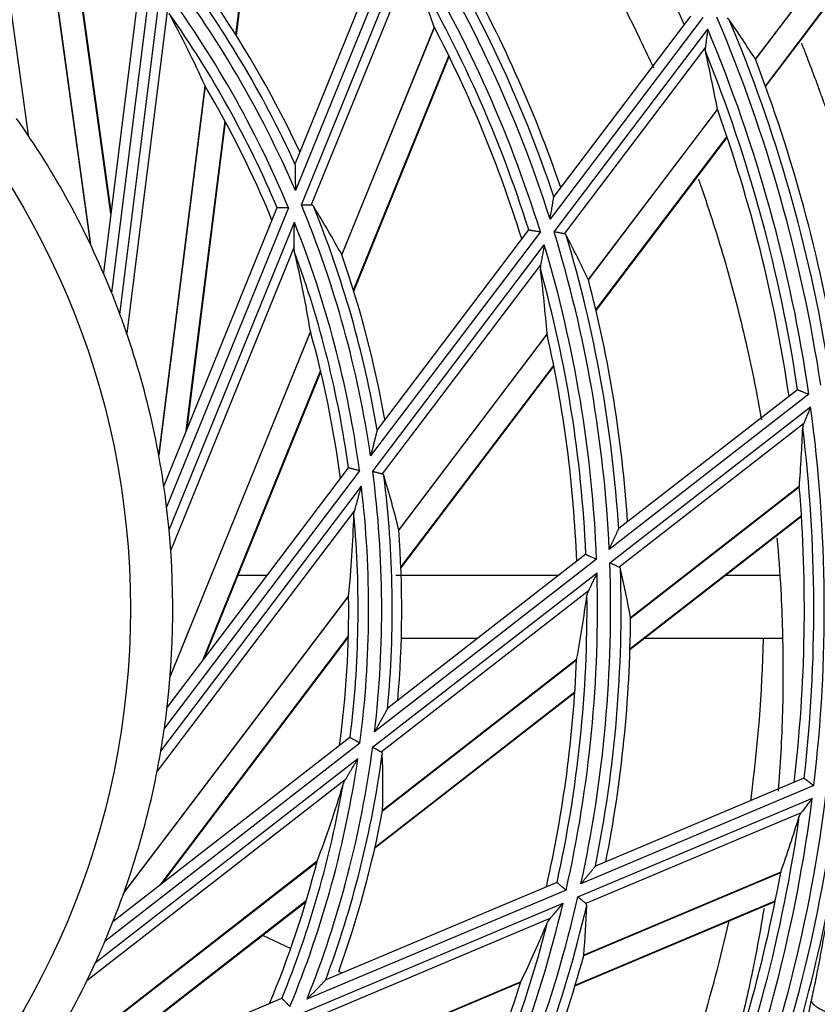
# Model space of a CAD drawing. Units: millimetres. Extents: x 0 to 7518, y 0 to 5362.
# Drawn here: x 1841 to 1878, y 2981 to 3027 of the extents above; entities that cross this region are included whole.
import ezdxf

# ---------------------------------------------------------------- set-up
doc = ezdxf.new("R2010")
doc.units = ezdxf.units.MM
doc.layers.add('LG-Product', color=3, linetype='Continuous')

msp = doc.modelspace()

# ---------------------------------------------------------------- linework, layer by layer
at = {"layer": 'LG-Product', "linetype": 'Continuous'}
for p, q in [((1850.725, 3026.56), (1852.21, 3038.409)), ((1850.748, 3026.525), (1852.234, 3038.382)), ((1838.808, 3037.128), (1840.919, 3021.828)), ((1841.467, 3034.059), (1843.867, 3016.663)), ((1843.884, 3016.628), (1841.481, 3034.043)), ((1880.952, 3032.967), (1875.233, 3025.416)), ((1875.239, 3025.405), (1880.957, 3032.953)), ((1844.823, 3018.116), (1842.812, 3032.692)), ((1844.836, 3018.219), (1842.843, 3032.659)), ((1857.973, 3031.446), (1853.515, 3020.491)), ((1858.535, 3031.501), (1853.534, 3019.212)), ((1875.709, 3024.147), (1881.485, 3031.773)), ((1875.72, 3024.117), (1881.497, 3031.745)), ((1853.818, 3018.54), (1858.872, 3030.96)), ((1858.948, 3030.005), (1854.283, 3018.541)), ((1846.234, 3029.373), (1844.474, 3015.326)), ((1846.757, 3029.525), (1844.861, 3014.397)), ((1845.254, 3013.38), (1847.203, 3028.937)), ((1847.495, 3027.806), (1845.575, 3012.482)), ((1872.754, 3027.378), (1865.551, 3017.869)), ((1872.177, 3027.444), (1865.73, 3018.934)), ((1860.087, 3026.928), (1855.718, 3016.192)), ((1855.724, 3016.178), (1860.093, 3026.913)), ((1865.74, 3017.264), (1872.987, 3026.83)), ((1872.876, 3025.972), (1866.216, 3017.179)), ((1856.271, 3014.514), (1860.773, 3025.575)), ((1856.284, 3014.474), (1860.788, 3025.543)), ((1849.269, 3024.154), (1847.086, 3006.729)), ((1847.092, 3006.691), (1849.278, 3024.135)), ((1873.446, 3023.057), (1867.355, 3015.015)), ((1867.359, 3015.003), (1873.449, 3023.043)), ((1848.385, 3007.885), (1850.215, 3022.486)), ((1848.424, 3007.981), (1850.237, 3022.445)), ((1867.71, 3013.588), (1873.897, 3021.755)), ((1867.718, 3013.554), (1873.907, 3021.725)), ((1853.515, 3020.493), (1853.514, 3020.478)), ((1865.728, 3018.924), (1865.732, 3018.936)), ((1852.661, 3018.393), (1847.325, 3005.281)), ((1853.206, 3018.405), (1847.459, 3004.283)), ((1852.669, 3018.402), (1852.663, 3018.397)), ((1847.575, 3003.199), (1853.485, 3017.721)), ((1865.094, 3017.265), (1857.083, 3006.69)), ((1864.536, 3017.357), (1857.395, 3007.93)), ((1864.537, 3017.358), (1864.544, 3017.361)), ((1853.474, 3016.554), (1847.653, 3002.248)), ((1857.183, 3005.967), (1865.279, 3016.656)), ((1865.105, 3015.713), (1857.632, 3005.848)), ((1847.62, 2996.263), (1854.246, 3012.546)), ((1854.242, 3012.566), (1847.623, 2996.3)), ((1865.409, 3012.447), (1858.41, 3003.207)), ((1858.413, 3003.192), (1865.411, 3012.431)), ((1858.511, 3001.443), (1865.721, 3010.962)), ((1849.177, 2997.081), (1854.724, 3010.71)), ((1849.24, 2997.164), (1854.734, 3010.666)), ((1858.513, 3001.401), (1865.728, 3010.927)), ((1877.761, 3009.603), (1868.343, 3002.282)), ((1877.22, 3009.816), (1868.791, 3003.264)), ((1877.221, 3009.816), (1877.229, 3009.817)), ((1868.369, 3001.649), (1877.844, 3009.014)), ((1877.515, 3008.213), (1868.806, 3001.444)), ((1857.396, 3007.931), (1857.391, 3007.918)), ((1856.557, 3005.995), (1847.35, 2993.841)), ((1856.027, 3006.125), (1847.48, 2994.84)), ((1856.037, 3006.131), (1856.03, 3006.128)), ((1847.182, 2992.765), (1856.649, 3005.262)), ((1877.311, 3005.25), (1869.346, 2999.059)), ((1869.348, 2999.045), (1877.311, 3005.235)), ((1856.337, 3004.137), (1847.011, 2991.826)), ((1869.319, 2997.553), (1877.412, 3003.843)), ((1869.32, 2997.588), (1877.41, 3003.876)), ((1868.787, 3003.256), (1868.794, 3003.266)), ((1867.745, 3001.817), (1857.269, 2993.675)), ((1867.23, 3002.05), (1857.892, 2994.792)), ((1867.231, 3002.051), (1867.238, 3002.052)), ((1850.831, 3001.074), (1852.202, 3001.074)), ((1857.179, 2992.951), (1867.766, 3001.18)), ((1858.265, 3001.074), (1865.973, 3001.074)), ((1873.848, 3001.074), (1876.392, 3001.074)), ((1867.354, 3000.315), (1857.582, 2992.72)), ((1845.43, 2986.053), (1856.045, 3000.066)), ((1856.047, 3000.087), (1845.443, 2986.088)), ((1847.147, 2986.44), (1856.031, 2998.17)), ((1847.228, 2986.504), (1856.03, 2998.124)), ((1862.113, 2998.074), (1858.53, 2998.074)), ((1876.522, 2998.074), (1869.989, 2998.074)), ((1857.649, 2989.952), (1866.8, 2997.065)), ((1866.802, 2997.081), (1857.65, 2989.968)), ((1857.282, 2988.197), (1866.717, 2995.531)), ((1857.291, 2988.238), (1866.72, 2995.566)), ((1857.894, 2994.794), (1857.885, 2994.782)), ((1856.104, 2993.403), (1844.927, 2984.715)), ((1856.115, 2993.406), (1856.107, 2993.405)), ((1856.581, 2993.14), (1844.543, 2983.784)), ((1844.102, 2982.787), (1856.481, 2992.409)), ((1877.53, 2991.483), (1867.692, 2987.336)), ((1877.53, 2991.483), (1877.538, 2991.482)), ((1855.888, 2991.403), (1843.694, 2981.925)), ((1877.997, 2991.137), (1867.005, 2986.504)), ((1866.866, 2985.885), (1877.925, 2990.547)), ((1877.399, 2989.858), (1867.236, 2985.574)), ((1840.673, 2976.757), (1854.553, 2987.546)), ((1854.56, 2987.566), (1840.694, 2976.789)), ((1867.686, 2987.329), (1867.695, 2987.337)), ((1867.138, 2983.117), (1876.432, 2987.035)), ((1876.436, 2987.049), (1867.14, 2983.13)), ((1865.87, 2986.568), (1854.972, 2981.974)), ((1865.871, 2986.568), (1865.879, 2986.567)), ((1866.307, 2986.209), (1854.081, 2981.056)), ((1842.431, 2976.688), (1854.049, 2985.718)), ((1842.526, 2976.728), (1854.035, 2985.674)), ((1853.807, 2980.38), (1866.163, 2985.589)), ((1866.724, 2981.683), (1876.169, 2985.664)), ((1866.734, 2981.716), (1876.176, 2985.696)), ((1865.541, 2984.859), (1854.136, 2980.052)), ((1851.984, 2984.079), (1853.312, 2983.448)), ((1855.582, 2982.369), (1855.735, 2982.296)), ((1853.484, 2977.362), (1864.164, 2981.864)), ((1864.171, 2981.879), (1853.49, 2977.376)), ((1854.974, 2981.975), (1854.962, 2981.966)), ((1852.885, 2981.094), (1839.84, 2975.596)), ((1852.897, 2981.095), (1852.889, 2981.096))]:
    msp.add_line(p, q, dxfattribs=at)
msp.add_circle((1807.749, 2999.474), 38, dxfattribs=at)
for centre, radius, start, end in [((1807.749, 2999.474), 69.8, 23.26526, 34.74022), ((1807.749, 2999.474), 60.659, 17.65364, 32.05476), ((1807.749, 2999.474), 61.155, 18.54559, 31.76076), ((1807.749, 2999.474), 60.041, 17.23703, 31.62879), ((1807.749, 2999.474), 49.859, 23.3214, 37.4833), ((1807.749, 2999.474), 50.355, 24.6537, 37.1728), ((1807.749, 2999.474), 59.545, 17.4819, 30.62329), ((1807.749, 2999.474), 61.6, 18.83216, 29.60842), ((1807.749, 2999.474), 49.241, 22.6105, 36.7509), ((1807.749, 2999.474), 50.8, 25.1295, 34.207), ((1807.749, 2999.474), 48.745, 22.8501, 35.2001), ((1807.749, 2999.474), 71.359, 8.51382, 23.03726), ((1807.749, 2999.474), 71.855, 9.18784, 22.76341), ((1807.749, 2999.474), 59.1, 17.17952, 27.67169), ((1807.749, 2999.474), 70.741, 8.2324, 22.75033), ((1807.749, 2999.474), 70.245, 8.46754, 21.99964), ((1807.749, 2999.474), 72.3, 9.38425, 21.02329), ((1807.749, 2999.474), 48.3, 22.3259, 30.7142), ((1807.749, 2999.474), 69.8, 8.26526, 19.74022), ((1807.749, 2999.474), 40, 21.9055, 35.3444), ((1807.749, 2999.474), 49.859, 8.3214, 22.4833), ((1807.749, 2999.474), 50.355, 9.6537, 22.1728), ((1807.749, 2999.474), 49.241, 7.6105, 21.7509), ((1807.749, 2999.474), 60.659, 2.65364, 17.05476), ((1807.749, 2999.474), 61.155, 3.54559, 16.76076), ((1807.749, 2999.474), 60.041, 2.23703, 16.62879), ((1807.749, 2999.474), 48.745, 7.8501, 20.2001), ((1807.749, 2999.474), 50.8, 10.1295, 19.207), ((1807.749, 2999.474), 59.545, 2.4819, 15.62329), ((1807.749, 2999.474), 61.6, 3.83216, 14.60842), ((1807.749, 2999.474), 40, 20.3444, 21.9055), ((1807.749, 2999.474), 40, 6.9055, 20.3444), ((1807.749, 2999.474), 48.3, 7.3259, 15.7142), ((1807.749, 2999.474), 59.1, 2.17952, 12.67169), ((1807.749, 2999.474), 70.741, 353.2324, 7.75033), ((1807.749, 2999.474), 70.245, 353.46754, 6.99964), ((1807.749, 2999.474), 49.859, 353.3214, 7.4833), ((1807.749, 2999.474), 50.355, 354.6537, 7.1728), ((1807.749, 2999.474), 49.241, 352.6105, 6.7509), ((1807.749, 2999.474), 69.8, 353.26526, 4.74022), ((1807.749, 2999.474), 40, 5.3444, 6.9055), ((1807.749, 2999.474), 48.745, 352.8501, 5.2001), ((1807.749, 2999.474), 40, 351.9055, 5.3444), ((1807.749, 2999.474), 50.8, 355.1295, 4.207), ((1807.749, 2999.474), 60.659, 347.65364, 2.05476), ((1807.749, 2999.474), 61.155, 348.54559, 1.76076), ((1807.749, 2999.474), 60.041, 347.23703, 1.62879), ((1807.749, 2999.474), 48.3, 352.3259, 0.7142), ((1807.749, 2999.474), 59.545, 347.4819, 0.62329), ((1807.749, 2999.474), 61.6, 348.83216, 359.60842), ((1807.749, 2999.574), 67.886, 352.25314, 358.7339), ((1807.749, 2999.474), 59.1, 347.17952, 357.67169), ((1807.749, 2999.474), 40, 350.3444, 351.9055), ((1807.749, 2999.474), 49.859, 338.3214, 352.4833), ((1807.749, 2999.474), 40, 336.9055, 350.3444), ((1807.749, 2999.474), 49.241, 337.6105, 351.7509), ((1807.749, 2999.474), 50.355, 339.6537, 352.1728), ((1807.749, 2999.474), 48.745, 337.8501, 350.2001), ((1807.749, 2999.474), 70.741, 338.2324, 352.75033), ((1807.749, 2999.474), 71.359, 338.51382, 353.03726), ((1807.749, 2999.474), 71.855, 339.18784, 352.76341), ((1807.749, 2999.474), 50.8, 340.3233, 349.207), ((1807.749, 2999.474), 70.245, 338.46754, 351.99964), ((1807.749, 2999.474), 72.3, 339.38425, 351.02329), ((1807.749, 2999.474), 48.3, 337.3259, 345.7142), ((1807.749, 2999.474), 69.8, 338.45852, 349.74022), ((1807.749, 2999.474), 60.659, 332.65364, 347.05476), ((1807.749, 2999.474), 60.041, 332.23703, 346.62879), ((1807.749, 2999.474), 61.155, 333.54559, 346.76076), ((1807.749, 2999.474), 59.545, 332.4819, 345.62329), ((1807.749, 2999.574), 67.886, 338.33509, 347.38643), ((1807.749, 2999.474), 40, 335.3444, 336.9055), ((1807.749, 2999.474), 61.6, 333.83216, 344.60842), ((1807.749, 2999.474), 40, 321.9055, 335.3444), ((1807.749, 2999.474), 59.1, 332.17952, 342.67169)]:
    msp.add_arc(centre, radius, start, end, dxfattribs=at)
for centre, major_axis, start_param, end_param in [((1793.994, 3005.071), (-65.109, 26.495), 3.858742, 3.903092), ((1795.384, 3001.023), (-58.531, 7.335), 3.681744, 3.747431), ((1819.073, 2990.896), (-53.602, 40.603), 4.348661, 4.381879), ((1794.025, 3009.869), (-64.961, 49.207), 3.965801, 4.000369), ((1816.504, 2995.911), (-41.44, 16.864), 4.016621, 4.07633), ((1817.187, 2992.325), (-44.675, 33.84), 4.224145, 4.266124), ((1796.206, 3004.171), (-54.639, 22.234), 3.681744, 3.747431), ((1795.911, 3008.44), (-56.033, 42.444), 3.858742, 3.903092), ((1797.184, 3013.067), (-50.012, 64.343), 3.965804, 4.000371), ((1815.283, 2993.767), (-35.664, 27.015), 4.016621, 4.076331), ((1797.815, 3006.998), (-47.022, 35.618), 3.681744, 3.747431), ((1815.015, 2990.125), (-34.394, 44.25), 4.224146, 4.266125), ((1798.636, 3011.199), (-43.139, 55.5), 3.858742, 3.903092), ((1813.549, 2992.011), (-27.457, 35.324), 4.01662, 4.07633), ((1800.101, 3009.313), (-36.201, 46.575), 3.681744, 3.747431), ((1801.062, 3015.338), (-31.654, 75.095), 3.965804, 4.000372), ((1812.348, 2988.563), (-21.769, 51.644), 4.224145, 4.266125), ((1801.981, 3013.158), (-27.304, 64.774), 3.858743, 3.903093)]:
    msp.add_ellipse(centre, major_axis=major_axis, ratio=0.97743, start_param=start_param, end_param=end_param, dxfattribs=at)
for points, knots in [([(1864.768, 3035.077), (1865.214, 3034.421), (1865.649, 3033.757), (1866.756, 3032.002), (1867.409, 3030.897), (1868.343, 3029.208), (1868.647, 3028.639), (1869.018, 3027.921), (1869.091, 3027.777), (1869.238, 3027.489), (1869.31, 3027.344), (1869.527, 3026.91), (1869.669, 3026.619), (1870.019, 3025.889), (1870.225, 3025.449), (1870.425, 3025.008)], [0, 0, 0, 0, 0.207173, 0.207173, 0.540784, 0.540784, 0.70759, 0.70759, 0.749291, 0.749291, 0.790993, 0.790993, 0.874395, 0.874395, 1, 1, 1, 1]), ([(1874.007, 3027.276), (1873.996, 3027.293), (1873.982, 3027.306), (1873.958, 3027.322), (1873.949, 3027.326), (1873.931, 3027.333), (1873.921, 3027.336), (1873.91, 3027.337)], [0, 0, 0, 0, 0.5, 0.5, 0.75, 0.75, 1, 1, 1, 1]), ([(1872.987, 3026.83), (1872.985, 3026.821), (1872.984, 3026.812), (1872.982, 3026.793), (1872.978, 3026.764), (1872.97, 3026.698), (1872.963, 3026.642), (1872.948, 3026.529), (1872.939, 3026.455), (1872.925, 3026.345), (1872.92, 3026.308), (1872.91, 3026.236), (1872.906, 3026.201), (1872.897, 3026.132), (1872.892, 3026.098), (1872.886, 3026.049), (1872.884, 3026.033), (1872.88, 3026.001), (1872.878, 3025.986), (1872.876, 3025.972)], [0, 0, 0, 0, 0.03125, 0.03125, 0.0625, 0.125, 0.25, 0.25, 0.5, 0.5, 0.625, 0.625, 0.75, 0.75, 0.875, 0.875, 0.9375, 0.9375, 1, 1, 1, 1]), ([(1872.876, 3025.972), (1872.871, 3025.937), (1872.869, 3025.905), (1872.87, 3025.843), (1872.873, 3025.814), (1872.879, 3025.788)], [0, 0, 0, 0, 0.5, 0.5, 1, 1, 1, 1]), ([(1877.406, 3026.175), (1877.482, 3025.984), (1877.558, 3025.793), (1877.744, 3025.315), (1877.908, 3024.884), (1878.096, 3024.379), (1878.188, 3024.127), (1878.234, 3024.001), (1878.257, 3023.938), (1878.268, 3023.906), (1878.274, 3023.89), (1878.276, 3023.882), (1878.278, 3023.878), (1878.279, 3023.876), (1878.279, 3023.875), (1878.279, 3023.875), (1878.279, 3023.875), (1878.279, 3023.875), (1878.284, 3023.861), (1878.301, 3023.814), (1878.361, 3023.649), (1878.404, 3023.533), (1878.512, 3023.23), (1878.579, 3023.044), (1878.733, 3022.602), (1878.822, 3022.346), (1879.018, 3021.766), (1879.126, 3021.441), (1879.358, 3020.721), (1879.483, 3020.326), (1879.745, 3019.466), (1879.882, 3019.001), (1880.095, 3018.252), (1880.167, 3017.994), (1880.276, 3017.593), (1880.331, 3017.389), (1880.395, 3017.146), (1880.427, 3017.023), (1880.444, 3016.961), (1880.452, 3016.93), (1880.456, 3016.915), (1880.458, 3016.907), (1880.459, 3016.903), (1880.459, 3016.901), (1880.459, 3016.9), (1880.46, 3016.9), (1880.46, 3016.899), (1880.46, 3016.899), (1880.46, 3016.899), (1880.778, 3015.675), (1881.055, 3014.478), (1881.326, 3013.165), (1881.355, 3013.021), (1881.383, 3012.878)], [0, 0, 0, 0, 0.012671, 0.012671, 0.031668, 0.041166, 0.045915, 0.04829, 0.049477, 0.050071, 0.050368, 0.050516, 0.05059, 0.050627, 0.050646, 0.050655, 0.050655, 0.050662, 0.050662, 0.126651, 0.126651, 0.202639, 0.202639, 0.278626, 0.278626, 0.354613, 0.354613, 0.4306, 0.4306, 0.506587, 0.506587, 0.582574, 0.582574, 0.620568, 0.620568, 0.639564, 0.649063, 0.653812, 0.656187, 0.657374, 0.657968, 0.658264, 0.658413, 0.658487, 0.658524, 0.658543, 0.658552, 0.658552, 0.658561, 0.658561, 0.96251, 0.96251, 1, 1, 1, 1]), ([(1853.514, 3020.478), (1853.514, 3020.474), (1853.514, 3020.468), (1853.514, 3020.454), (1853.514, 3020.446), (1853.515, 3020.433), (1853.515, 3020.429), (1853.515, 3020.419), (1853.515, 3020.404), (1853.516, 3020.389), (1853.516, 3020.367), (1853.516, 3020.355), (1853.517, 3020.332), (1853.517, 3020.32), (1853.518, 3020.283), (1853.518, 3020.257), (1853.519, 3020.206), (1853.52, 3020.179), (1853.521, 3020.125), (1853.521, 3020.098), (1853.522, 3020.043), (1853.523, 3020.015), (1853.524, 3019.959), (1853.524, 3019.931), (1853.526, 3019.846), (1853.527, 3019.789), (1853.528, 3019.675), (1853.529, 3019.618), (1853.531, 3019.503), (1853.531, 3019.445), (1853.532, 3019.358), (1853.533, 3019.329), (1853.533, 3019.271), (1853.534, 3019.241), (1853.534, 3019.212)], [0, 0, 0, 0, 0.03125, 0.03125, 0.0625, 0.0625, 0.078125, 0.078125, 0.09375, 0.125, 0.125, 0.15625, 0.15625, 0.1875, 0.1875, 0.25, 0.25, 0.3125, 0.3125, 0.375, 0.375, 0.4375, 0.4375, 0.5, 0.5, 0.625, 0.625, 0.75, 0.75, 0.875, 0.875, 0.9375, 0.9375, 1, 1, 1, 1]), ([(1872.546, 3019.759), (1872.611, 3019.576), (1872.675, 3019.393), (1872.948, 3018.606), (1873.148, 3017.999), (1873.532, 3016.781), (1873.715, 3016.169), (1874.24, 3014.326), (1874.556, 3013.087), (1875.095, 3010.698), (1875.323, 3009.549), (1875.523, 3008.392)], [0, 0, 0, 0, 0.0496, 0.0496, 0.212759, 0.212759, 0.375918, 0.375918, 0.702235, 0.702235, 1, 1, 1, 1]), ([(1865.551, 3017.869), (1865.552, 3017.875), (1865.553, 3017.882), (1865.555, 3017.894), (1865.559, 3017.913), (1865.566, 3017.957), (1865.572, 3017.994), (1865.585, 3018.069), (1865.594, 3018.118), (1865.61, 3018.216), (1865.618, 3018.265), (1865.635, 3018.362), (1865.643, 3018.41), (1865.655, 3018.482), (1865.659, 3018.506), (1865.667, 3018.553), (1865.671, 3018.577), (1865.682, 3018.646), (1865.69, 3018.691), (1865.7, 3018.755), (1865.704, 3018.775), (1865.71, 3018.814), (1865.713, 3018.833), (1865.717, 3018.858), (1865.718, 3018.866), (1865.721, 3018.881), (1865.722, 3018.888), (1865.725, 3018.908), (1865.727, 3018.918), (1865.728, 3018.924)], [0, 0, 0, 0, 0.015625, 0.015625, 0.03125, 0.0625, 0.125, 0.125, 0.25, 0.25, 0.375, 0.375, 0.5, 0.5, 0.5625, 0.5625, 0.625, 0.625, 0.75, 0.75, 0.8125, 0.8125, 0.875, 0.875, 0.90625, 0.90625, 0.9375, 0.9375, 1, 1, 1, 1]), ([(1853.206, 3018.405), (1853.198, 3018.405), (1853.19, 3018.405), (1853.174, 3018.405), (1853.15, 3018.405), (1853.127, 3018.405), (1853.081, 3018.405), (1853.05, 3018.405), (1853.005, 3018.404), (1852.99, 3018.404), (1852.961, 3018.404), (1852.947, 3018.404), (1852.906, 3018.404), (1852.88, 3018.404), (1852.842, 3018.403), (1852.83, 3018.403), (1852.807, 3018.403), (1852.796, 3018.403), (1852.765, 3018.403), (1852.747, 3018.403), (1852.727, 3018.403), (1852.723, 3018.403), (1852.715, 3018.403), (1852.705, 3018.403), (1852.696, 3018.403), (1852.681, 3018.403), (1852.673, 3018.402), (1852.669, 3018.402)], [0, 0, 0, 0, 0.03125, 0.03125, 0.0625, 0.125, 0.125, 0.25, 0.25, 0.3125, 0.3125, 0.375, 0.375, 0.5, 0.5, 0.5625, 0.5625, 0.625, 0.625, 0.75, 0.75, 0.78125, 0.78125, 0.8125, 0.875, 0.875, 1, 1, 1, 1]), ([(1853.818, 3018.54), (1853.824, 3018.54), (1853.829, 3018.54), (1853.841, 3018.54), (1853.858, 3018.54), (1853.875, 3018.54), (1853.909, 3018.541), (1853.931, 3018.541), (1853.965, 3018.541), (1853.976, 3018.541), (1853.997, 3018.541), (1854.008, 3018.541), (1854.041, 3018.541), (1854.082, 3018.541), (1854.121, 3018.541), (1854.15, 3018.541), (1854.159, 3018.541), (1854.177, 3018.541), (1854.186, 3018.541), (1854.228, 3018.541), (1854.258, 3018.541), (1854.283, 3018.541)], [0, 0, 0, 0, 0.03125, 0.03125, 0.0625, 0.125, 0.125, 0.25, 0.25, 0.3125, 0.3125, 0.375, 0.375, 0.5, 0.625, 0.625, 0.6875, 0.6875, 0.75, 0.75, 1, 1, 1, 1]), ([(1854.283, 3018.541), (1854.293, 3018.541), (1854.303, 3018.54), (1854.321, 3018.534), (1854.33, 3018.529), (1854.346, 3018.518), (1854.354, 3018.511), (1854.368, 3018.496), (1854.374, 3018.487), (1854.38, 3018.478)], [0, 0, 0, 0, 0.25, 0.25, 0.5, 0.5, 0.75, 0.75, 1, 1, 1, 1]), ([(1853.474, 3016.554), (1853.474, 3016.575), (1853.475, 3016.598), (1853.475, 3016.643), (1853.476, 3016.665), (1853.477, 3016.734), (1853.477, 3016.782), (1853.478, 3016.853), (1853.478, 3016.878), (1853.479, 3016.926), (1853.479, 3016.951), (1853.48, 3017.024), (1853.48, 3017.073), (1853.482, 3017.221), (1853.483, 3017.32), (1853.483, 3017.47), (1853.484, 3017.52), (1853.484, 3017.595), (1853.484, 3017.633), (1853.484, 3017.671), (1853.484, 3017.696), (1853.485, 3017.709), (1853.485, 3017.721)], [0, 0, 0, 0, 0.0625, 0.0625, 0.125, 0.125, 0.25, 0.25, 0.3125, 0.3125, 0.375, 0.375, 0.5, 0.5, 0.75, 0.75, 0.875, 0.875, 0.9375, 0.96875, 0.96875, 1, 1, 1, 1]), ([(1864.544, 3017.361), (1864.548, 3017.361), (1864.556, 3017.359), (1864.573, 3017.356), (1864.579, 3017.355), (1864.589, 3017.353), (1864.593, 3017.353), (1864.601, 3017.351), (1864.605, 3017.351), (1864.626, 3017.347), (1864.645, 3017.344), (1864.678, 3017.338), (1864.689, 3017.336), (1864.713, 3017.332), (1864.725, 3017.33), (1864.763, 3017.323), (1864.79, 3017.319), (1864.847, 3017.309), (1864.876, 3017.304), (1864.936, 3017.293), (1864.967, 3017.288), (1865.014, 3017.279), (1865.03, 3017.277), (1865.054, 3017.272), (1865.062, 3017.271), (1865.078, 3017.268), (1865.086, 3017.267), (1865.094, 3017.265)], [0, 0, 0, 0, 0.125, 0.125, 0.1875, 0.1875, 0.21875, 0.21875, 0.25, 0.25, 0.375, 0.375, 0.4375, 0.4375, 0.5, 0.5, 0.625, 0.625, 0.75, 0.75, 0.875, 0.875, 0.9375, 0.9375, 0.96875, 0.96875, 1, 1, 1, 1]), ([(1866.216, 3017.179), (1866.19, 3017.184), (1866.159, 3017.189), (1866.107, 3017.199), (1866.088, 3017.202), (1866.049, 3017.209), (1866.009, 3017.216), (1865.966, 3017.224), (1865.933, 3017.23), (1865.922, 3017.232), (1865.9, 3017.236), (1865.889, 3017.238), (1865.855, 3017.244), (1865.832, 3017.248), (1865.798, 3017.254), (1865.781, 3017.257), (1865.763, 3017.26), (1865.752, 3017.262), (1865.746, 3017.263), (1865.74, 3017.264)], [0, 0, 0, 0, 0.25, 0.25, 0.375, 0.375, 0.5, 0.625, 0.625, 0.6875, 0.6875, 0.75, 0.75, 0.875, 0.875, 0.9375, 0.96875, 0.96875, 1, 1, 1, 1]), ([(1866.306, 3017.109), (1866.296, 3017.128), (1866.284, 3017.143), (1866.265, 3017.158), (1866.262, 3017.161), (1866.253, 3017.166), (1866.249, 3017.168), (1866.236, 3017.174), (1866.226, 3017.177), (1866.216, 3017.179)], [0, 0, 0, 0, 0.5, 0.5, 0.625, 0.625, 0.75, 0.75, 1, 1, 1, 1]), ([(1853.496, 3016.305), (1853.487, 3016.342), (1853.482, 3016.382), (1853.475, 3016.465), (1853.473, 3016.509), (1853.474, 3016.554)], [0, 0, 0, 0, 0.5, 0.5, 1, 1, 1, 1]), ([(1865.279, 3016.656), (1865.278, 3016.645), (1865.276, 3016.635), (1865.272, 3016.614), (1865.266, 3016.583), (1865.253, 3016.511), (1865.242, 3016.45), (1865.22, 3016.328), (1865.205, 3016.248), (1865.183, 3016.128), (1865.175, 3016.088), (1865.161, 3016.01), (1865.154, 3015.971), (1865.143, 3015.913), (1865.139, 3015.893), (1865.132, 3015.856), (1865.129, 3015.837), (1865.118, 3015.782), (1865.112, 3015.747), (1865.105, 3015.713)], [0, 0, 0, 0, 0.03125, 0.03125, 0.0625, 0.125, 0.25, 0.25, 0.5, 0.5, 0.625, 0.625, 0.75, 0.75, 0.8125, 0.8125, 0.875, 0.875, 1, 1, 1, 1]), ([(1865.105, 3015.713), (1865.098, 3015.676), (1865.094, 3015.641), (1865.091, 3015.59), (1865.09, 3015.573), (1865.091, 3015.541), (1865.092, 3015.525), (1865.094, 3015.51)], [0, 0, 0, 0, 0.5, 0.5, 0.75, 0.75, 1, 1, 1, 1]), ([(1877.229, 3009.817), (1877.233, 3009.815), (1877.241, 3009.812), (1877.257, 3009.806), (1877.263, 3009.803), (1877.274, 3009.799), (1877.277, 3009.798), (1877.285, 3009.795), (1877.289, 3009.793), (1877.309, 3009.785), (1877.328, 3009.777), (1877.36, 3009.764), (1877.371, 3009.76), (1877.395, 3009.751), (1877.418, 3009.741), (1877.444, 3009.731), (1877.47, 3009.72), (1877.483, 3009.715), (1877.525, 3009.698), (1877.553, 3009.687), (1877.61, 3009.664), (1877.64, 3009.652), (1877.685, 3009.634), (1877.7, 3009.628), (1877.723, 3009.618), (1877.731, 3009.615), (1877.746, 3009.609), (1877.754, 3009.606), (1877.761, 3009.603)], [0, 0, 0, 0, 0.125, 0.125, 0.1875, 0.1875, 0.21875, 0.21875, 0.25, 0.25, 0.375, 0.375, 0.4375, 0.4375, 0.5, 0.5625, 0.5625, 0.625, 0.625, 0.75, 0.75, 0.875, 0.875, 0.9375, 0.9375, 0.96875, 0.96875, 1, 1, 1, 1]), ([(1877.844, 3009.014), (1877.841, 3009.005), (1877.837, 3008.996), (1877.83, 3008.978), (1877.819, 3008.952), (1877.794, 3008.89), (1877.772, 3008.837), (1877.729, 3008.732), (1877.701, 3008.663), (1877.658, 3008.56), (1877.644, 3008.526), (1877.617, 3008.459), (1877.603, 3008.426), (1877.577, 3008.362), (1877.564, 3008.33), (1877.545, 3008.285), (1877.539, 3008.27), (1877.526, 3008.24), (1877.521, 3008.226), (1877.515, 3008.213)], [0, 0, 0, 0, 0.03125, 0.03125, 0.0625, 0.125, 0.25, 0.25, 0.5, 0.5, 0.625, 0.625, 0.75, 0.75, 0.875, 0.875, 0.9375, 0.9375, 1, 1, 1, 1]), ([(1877.515, 3008.213), (1877.502, 3008.181), (1877.491, 3008.15), (1877.476, 3008.09), (1877.472, 3008.061), (1877.471, 3008.034)], [0, 0, 0, 0, 0.5, 0.5, 1, 1, 1, 1]), ([(1857.391, 3007.918), (1857.39, 3007.913), (1857.388, 3007.908), (1857.385, 3007.894), (1857.383, 3007.887), (1857.38, 3007.874), (1857.379, 3007.87), (1857.377, 3007.86), (1857.373, 3007.846), (1857.369, 3007.831), (1857.364, 3007.809), (1857.361, 3007.798), (1857.356, 3007.775), (1857.353, 3007.764), (1857.344, 3007.728), (1857.338, 3007.703), (1857.326, 3007.653), (1857.319, 3007.627), (1857.306, 3007.575), (1857.3, 3007.549), (1857.286, 3007.495), (1857.28, 3007.468), (1857.266, 3007.413), (1857.259, 3007.386), (1857.239, 3007.304), (1857.225, 3007.249), (1857.197, 3007.138), (1857.183, 3007.083), (1857.155, 3006.971), (1857.14, 3006.915), (1857.119, 3006.831), (1857.112, 3006.803), (1857.097, 3006.746), (1857.09, 3006.718), (1857.083, 3006.69)], [0, 0, 0, 0, 0.03125, 0.03125, 0.0625, 0.0625, 0.078125, 0.078125, 0.09375, 0.125, 0.125, 0.15625, 0.15625, 0.1875, 0.1875, 0.25, 0.25, 0.3125, 0.3125, 0.375, 0.375, 0.4375, 0.4375, 0.5, 0.5, 0.625, 0.625, 0.75, 0.75, 0.875, 0.875, 0.9375, 0.9375, 1, 1, 1, 1]), ([(1856.557, 3005.995), (1856.549, 3005.997), (1856.541, 3005.999), (1856.526, 3006.003), (1856.503, 3006.009), (1856.481, 3006.015), (1856.436, 3006.027), (1856.406, 3006.035), (1856.363, 3006.046), (1856.348, 3006.05), (1856.32, 3006.057), (1856.307, 3006.061), (1856.267, 3006.071), (1856.241, 3006.078), (1856.205, 3006.087), (1856.194, 3006.09), (1856.171, 3006.096), (1856.161, 3006.099), (1856.131, 3006.107), (1856.113, 3006.112), (1856.093, 3006.117), (1856.09, 3006.118), (1856.083, 3006.12), (1856.072, 3006.122), (1856.064, 3006.124), (1856.049, 3006.128), (1856.042, 3006.13), (1856.037, 3006.131)], [0, 0, 0, 0, 0.03125, 0.03125, 0.0625, 0.125, 0.125, 0.25, 0.25, 0.3125, 0.3125, 0.375, 0.375, 0.5, 0.5, 0.5625, 0.5625, 0.625, 0.625, 0.75, 0.75, 0.78125, 0.78125, 0.8125, 0.875, 0.875, 1, 1, 1, 1]), ([(1857.183, 3005.967), (1857.188, 3005.966), (1857.194, 3005.964), (1857.205, 3005.961), (1857.222, 3005.957), (1857.238, 3005.952), (1857.271, 3005.944), (1857.293, 3005.938), (1857.325, 3005.929), (1857.335, 3005.927), (1857.356, 3005.921), (1857.367, 3005.918), (1857.398, 3005.91), (1857.439, 3005.899), (1857.476, 3005.889), (1857.503, 3005.882), (1857.512, 3005.88), (1857.53, 3005.875), (1857.538, 3005.873), (1857.58, 3005.862), (1857.608, 3005.854), (1857.632, 3005.848)], [0, 0, 0, 0, 0.03125, 0.03125, 0.0625, 0.125, 0.125, 0.25, 0.25, 0.3125, 0.3125, 0.375, 0.375, 0.5, 0.625, 0.625, 0.6875, 0.6875, 0.75, 0.75, 1, 1, 1, 1]), ([(1857.632, 3005.848), (1857.642, 3005.845), (1857.651, 3005.841), (1857.667, 3005.83), (1857.675, 3005.824), (1857.687, 3005.809), (1857.693, 3005.801), (1857.702, 3005.782), (1857.706, 3005.772), (1857.71, 3005.761)], [0, 0, 0, 0, 0.25, 0.25, 0.5, 0.5, 0.75, 0.75, 1, 1, 1, 1]), ([(1856.337, 3004.137), (1856.343, 3004.158), (1856.349, 3004.179), (1856.361, 3004.223), (1856.367, 3004.245), (1856.386, 3004.311), (1856.399, 3004.357), (1856.418, 3004.426), (1856.425, 3004.449), (1856.438, 3004.496), (1856.444, 3004.519), (1856.464, 3004.59), (1856.477, 3004.637), (1856.517, 3004.78), (1856.543, 3004.876), (1856.583, 3005.02), (1856.596, 3005.068), (1856.616, 3005.141), (1856.626, 3005.177), (1856.636, 3005.214), (1856.642, 3005.238), (1856.646, 3005.25), (1856.649, 3005.262)], [0, 0, 0, 0, 0.0625, 0.0625, 0.125, 0.125, 0.25, 0.25, 0.3125, 0.3125, 0.375, 0.375, 0.5, 0.5, 0.75, 0.75, 0.875, 0.875, 0.9375, 0.96875, 0.96875, 1, 1, 1, 1]), ([(1856.294, 3003.892), (1856.295, 3003.93), (1856.3, 3003.969), (1856.314, 3004.051), (1856.324, 3004.094), (1856.337, 3004.137)], [0, 0, 0, 0, 0.5, 0.5, 1, 1, 1, 1]), ([(1868.343, 3002.282), (1868.345, 3002.288), (1868.348, 3002.294), (1868.353, 3002.305), (1868.361, 3002.322), (1868.38, 3002.363), (1868.396, 3002.397), (1868.427, 3002.466), (1868.448, 3002.512), (1868.49, 3002.602), (1868.51, 3002.647), (1868.551, 3002.737), (1868.571, 3002.781), (1868.601, 3002.847), (1868.611, 3002.869), (1868.631, 3002.913), (1868.641, 3002.935), (1868.67, 3002.999), (1868.689, 3003.04), (1868.716, 3003.099), (1868.724, 3003.118), (1868.741, 3003.154), (1868.748, 3003.171), (1868.759, 3003.194), (1868.762, 3003.202), (1868.769, 3003.216), (1868.772, 3003.222), (1868.78, 3003.24), (1868.784, 3003.249), (1868.787, 3003.256)], [0, 0, 0, 0, 0.015625, 0.015625, 0.03125, 0.0625, 0.125, 0.125, 0.25, 0.25, 0.375, 0.375, 0.5, 0.5, 0.5625, 0.5625, 0.625, 0.625, 0.75, 0.75, 0.8125, 0.8125, 0.875, 0.875, 0.90625, 0.90625, 0.9375, 0.9375, 1, 1, 1, 1]), ([(1876.255, 3002.829), (1876.329, 3002.011), (1876.389, 3001.193), (1876.504, 2999.096), (1876.539, 2997.817), (1876.54, 2995.261), (1876.505, 2993.984), (1876.401, 2992.095), (1876.36, 2991.482), (1876.31, 2990.869)], [0, 0, 0, 0, 0.204553, 0.204553, 0.525168, 0.525168, 0.845784, 0.845784, 1, 1, 1, 1]), ([(1867.238, 3002.052), (1867.243, 3002.05), (1867.25, 3002.047), (1867.265, 3002.04), (1867.271, 3002.037), (1867.28, 3002.033), (1867.284, 3002.031), (1867.291, 3002.028), (1867.294, 3002.026), (1867.314, 3002.017), (1867.332, 3002.009), (1867.361, 3001.995), (1867.372, 3001.99), (1867.394, 3001.98), (1867.405, 3001.975), (1867.44, 3001.959), (1867.465, 3001.947), (1867.517, 3001.923), (1867.544, 3001.91), (1867.6, 3001.885), (1867.628, 3001.872), (1867.671, 3001.851), (1867.686, 3001.845), (1867.708, 3001.834), (1867.715, 3001.831), (1867.73, 3001.824), (1867.737, 3001.821), (1867.745, 3001.817)], [0, 0, 0, 0, 0.125, 0.125, 0.1875, 0.1875, 0.21875, 0.21875, 0.25, 0.25, 0.375, 0.375, 0.4375, 0.4375, 0.5, 0.5, 0.625, 0.625, 0.75, 0.75, 0.875, 0.875, 0.9375, 0.9375, 0.96875, 0.96875, 1, 1, 1, 1]), ([(1868.806, 3001.444), (1868.782, 3001.455), (1868.754, 3001.468), (1868.706, 3001.491), (1868.688, 3001.499), (1868.653, 3001.516), (1868.616, 3001.533), (1868.577, 3001.551), (1868.546, 3001.565), (1868.536, 3001.57), (1868.516, 3001.58), (1868.505, 3001.585), (1868.474, 3001.599), (1868.454, 3001.609), (1868.422, 3001.624), (1868.406, 3001.631), (1868.39, 3001.639), (1868.379, 3001.644), (1868.374, 3001.646), (1868.369, 3001.649)], [0, 0, 0, 0, 0.25, 0.25, 0.375, 0.375, 0.5, 0.625, 0.625, 0.6875, 0.6875, 0.75, 0.75, 0.875, 0.875, 0.9375, 0.96875, 0.96875, 1, 1, 1, 1]), ([(1868.875, 3001.353), (1868.87, 3001.373), (1868.863, 3001.391), (1868.849, 3001.41), (1868.846, 3001.414), (1868.839, 3001.421), (1868.835, 3001.424), (1868.824, 3001.434), (1868.816, 3001.439), (1868.806, 3001.444)], [0, 0, 0, 0, 0.5, 0.5, 0.625, 0.625, 0.75, 0.75, 1, 1, 1, 1]), ([(1867.766, 3001.18), (1867.762, 3001.171), (1867.757, 3001.161), (1867.748, 3001.142), (1867.735, 3001.114), (1867.704, 3001.048), (1867.677, 3000.991), (1867.624, 3000.879), (1867.589, 3000.805), (1867.536, 3000.696), (1867.519, 3000.659), (1867.484, 3000.587), (1867.467, 3000.551), (1867.442, 3000.498), (1867.433, 3000.48), (1867.417, 3000.446), (1867.409, 3000.429), (1867.384, 3000.378), (1867.369, 3000.346), (1867.354, 3000.315)], [0, 0, 0, 0, 0.03125, 0.03125, 0.0625, 0.125, 0.25, 0.25, 0.5, 0.5, 0.625, 0.625, 0.75, 0.75, 0.8125, 0.8125, 0.875, 0.875, 1, 1, 1, 1]), ([(1867.354, 3000.315), (1867.338, 3000.281), (1867.324, 3000.248), (1867.308, 3000.199), (1867.303, 3000.183), (1867.296, 3000.152), (1867.293, 3000.137), (1867.291, 3000.121)], [0, 0, 0, 0, 0.5, 0.5, 0.75, 0.75, 1, 1, 1, 1]), ([(1857.885, 2994.782), (1857.883, 2994.778), (1857.88, 2994.773), (1857.873, 2994.761), (1857.869, 2994.754), (1857.863, 2994.742), (1857.861, 2994.738), (1857.856, 2994.73), (1857.849, 2994.717), (1857.842, 2994.703), (1857.831, 2994.684), (1857.825, 2994.674), (1857.814, 2994.653), (1857.808, 2994.643), (1857.79, 2994.61), (1857.778, 2994.588), (1857.753, 2994.543), (1857.74, 2994.52), (1857.714, 2994.473), (1857.701, 2994.449), (1857.674, 2994.4), (1857.661, 2994.376), (1857.634, 2994.327), (1857.62, 2994.302), (1857.579, 2994.228), (1857.551, 2994.179), (1857.496, 2994.079), (1857.468, 2994.029), (1857.412, 2993.928), (1857.383, 2993.878), (1857.341, 2993.802), (1857.327, 2993.777), (1857.298, 2993.726), (1857.284, 2993.701), (1857.269, 2993.675)], [0, 0, 0, 0, 0.03125, 0.03125, 0.0625, 0.0625, 0.078125, 0.078125, 0.09375, 0.125, 0.125, 0.15625, 0.15625, 0.1875, 0.1875, 0.25, 0.25, 0.3125, 0.3125, 0.375, 0.375, 0.4375, 0.4375, 0.5, 0.5, 0.625, 0.625, 0.75, 0.75, 0.875, 0.875, 0.9375, 0.9375, 1, 1, 1, 1]), ([(1856.581, 2993.14), (1856.575, 2993.144), (1856.568, 2993.148), (1856.554, 2993.156), (1856.533, 2993.168), (1856.513, 2993.18), (1856.473, 2993.203), (1856.446, 2993.218), (1856.407, 2993.24), (1856.394, 2993.247), (1856.369, 2993.262), (1856.357, 2993.269), (1856.321, 2993.289), (1856.298, 2993.302), (1856.266, 2993.321), (1856.255, 2993.327), (1856.235, 2993.338), (1856.226, 2993.343), (1856.199, 2993.359), (1856.183, 2993.368), (1856.165, 2993.378), (1856.162, 2993.38), (1856.156, 2993.383), (1856.147, 2993.389), (1856.139, 2993.393), (1856.125, 2993.401), (1856.119, 2993.404), (1856.115, 2993.406)], [0, 0, 0, 0, 0.03125, 0.03125, 0.0625, 0.125, 0.125, 0.25, 0.25, 0.3125, 0.3125, 0.375, 0.375, 0.5, 0.5, 0.5625, 0.5625, 0.625, 0.625, 0.75, 0.75, 0.78125, 0.78125, 0.8125, 0.875, 0.875, 1, 1, 1, 1]), ([(1857.179, 2992.951), (1857.184, 2992.949), (1857.189, 2992.946), (1857.199, 2992.94), (1857.214, 2992.931), (1857.229, 2992.923), (1857.258, 2992.906), (1857.278, 2992.895), (1857.306, 2992.878), (1857.316, 2992.873), (1857.335, 2992.862), (1857.344, 2992.857), (1857.372, 2992.84), (1857.409, 2992.82), (1857.442, 2992.8), (1857.467, 2992.786), (1857.475, 2992.782), (1857.49, 2992.773), (1857.498, 2992.768), (1857.535, 2992.747), (1857.561, 2992.732), (1857.582, 2992.72)], [0, 0, 0, 0, 0.03125, 0.03125, 0.0625, 0.125, 0.125, 0.25, 0.25, 0.3125, 0.3125, 0.375, 0.375, 0.5, 0.625, 0.625, 0.6875, 0.6875, 0.75, 0.75, 1, 1, 1, 1]), ([(1855.888, 2991.403), (1855.899, 2991.422), (1855.911, 2991.441), (1855.934, 2991.479), (1855.945, 2991.499), (1855.981, 2991.558), (1856.005, 2991.599), (1856.041, 2991.66), (1856.054, 2991.681), (1856.079, 2991.723), (1856.091, 2991.744), (1856.128, 2991.807), (1856.153, 2991.85), (1856.228, 2991.977), (1856.279, 2992.063), (1856.354, 2992.192), (1856.38, 2992.235), (1856.418, 2992.3), (1856.437, 2992.333), (1856.456, 2992.365), (1856.468, 2992.387), (1856.475, 2992.398), (1856.481, 2992.409)], [0, 0, 0, 0, 0.0625, 0.0625, 0.125, 0.125, 0.25, 0.25, 0.3125, 0.3125, 0.375, 0.375, 0.5, 0.5, 0.75, 0.75, 0.875, 0.875, 0.9375, 0.96875, 0.96875, 1, 1, 1, 1]), ([(1857.582, 2992.72), (1857.591, 2992.715), (1857.599, 2992.708), (1857.612, 2992.694), (1857.617, 2992.686), (1857.625, 2992.668), (1857.629, 2992.658), (1857.633, 2992.638), (1857.634, 2992.627), (1857.635, 2992.616)], [0, 0, 0, 0, 0.25, 0.25, 0.5, 0.5, 0.75, 0.75, 1, 1, 1, 1]), ([(1877.538, 2991.482), (1877.542, 2991.479), (1877.549, 2991.474), (1877.563, 2991.464), (1877.568, 2991.46), (1877.577, 2991.453), (1877.58, 2991.451), (1877.587, 2991.446), (1877.59, 2991.443), (1877.608, 2991.43), (1877.624, 2991.418), (1877.652, 2991.397), (1877.661, 2991.39), (1877.681, 2991.375), (1877.702, 2991.359), (1877.724, 2991.343), (1877.746, 2991.326), (1877.758, 2991.317), (1877.793, 2991.291), (1877.818, 2991.272), (1877.867, 2991.235), (1877.893, 2991.216), (1877.932, 2991.187), (1877.945, 2991.177), (1877.965, 2991.162), (1877.971, 2991.157), (1877.984, 2991.147), (1877.991, 2991.142), (1877.997, 2991.137)], [0, 0, 0, 0, 0.125, 0.125, 0.1875, 0.1875, 0.21875, 0.21875, 0.25, 0.25, 0.375, 0.375, 0.4375, 0.4375, 0.5, 0.5625, 0.5625, 0.625, 0.625, 0.75, 0.75, 0.875, 0.875, 0.9375, 0.9375, 0.96875, 0.96875, 1, 1, 1, 1]), ([(1855.783, 2991.177), (1855.794, 2991.213), (1855.809, 2991.25), (1855.844, 2991.326), (1855.865, 2991.364), (1855.888, 2991.403)], [0, 0, 0, 0, 0.5, 0.5, 1, 1, 1, 1]), ([(1877.925, 2990.547), (1877.919, 2990.539), (1877.913, 2990.531), (1877.902, 2990.516), (1877.884, 2990.493), (1877.844, 2990.44), (1877.81, 2990.395), (1877.741, 2990.305), (1877.696, 2990.245), (1877.628, 2990.157), (1877.606, 2990.127), (1877.562, 2990.07), (1877.54, 2990.042), (1877.498, 2989.986), (1877.477, 2989.959), (1877.447, 2989.92), (1877.437, 2989.907), (1877.418, 2989.882), (1877.408, 2989.87), (1877.399, 2989.858)], [0, 0, 0, 0, 0.03125, 0.03125, 0.0625, 0.125, 0.25, 0.25, 0.5, 0.5, 0.625, 0.625, 0.75, 0.75, 0.875, 0.875, 0.9375, 0.9375, 1, 1, 1, 1]), ([(1877.399, 2989.858), (1877.378, 2989.831), (1877.36, 2989.804), (1877.331, 2989.75), (1877.319, 2989.723), (1877.311, 2989.697)], [0, 0, 0, 0, 0.5, 0.5, 1, 1, 1, 1]), ([(1867.005, 2986.504), (1867.009, 2986.508), (1867.013, 2986.513), (1867.021, 2986.523), (1867.033, 2986.538), (1867.062, 2986.572), (1867.086, 2986.601), (1867.134, 2986.659), (1867.166, 2986.698), (1867.23, 2986.775), (1867.261, 2986.813), (1867.324, 2986.889), (1867.355, 2986.926), (1867.401, 2986.982), (1867.416, 2987.001), (1867.447, 2987.038), (1867.462, 2987.057), (1867.507, 2987.111), (1867.536, 2987.146), (1867.577, 2987.196), (1867.59, 2987.212), (1867.615, 2987.243), (1867.627, 2987.257), (1867.643, 2987.277), (1867.648, 2987.283), (1867.658, 2987.295), (1867.663, 2987.301), (1867.675, 2987.316), (1867.681, 2987.324), (1867.686, 2987.329)], [0, 0, 0, 0, 0.015625, 0.015625, 0.03125, 0.0625, 0.125, 0.125, 0.25, 0.25, 0.375, 0.375, 0.5, 0.5, 0.5625, 0.5625, 0.625, 0.625, 0.75, 0.75, 0.8125, 0.8125, 0.875, 0.875, 0.90625, 0.90625, 0.9375, 0.9375, 1, 1, 1, 1]), ([(1865.879, 2986.567), (1865.882, 2986.564), (1865.888, 2986.559), (1865.901, 2986.549), (1865.906, 2986.545), (1865.914, 2986.538), (1865.917, 2986.535), (1865.923, 2986.53), (1865.926, 2986.528), (1865.943, 2986.514), (1865.958, 2986.502), (1865.983, 2986.48), (1865.992, 2986.473), (1866.01, 2986.458), (1866.02, 2986.45), (1866.049, 2986.425), (1866.07, 2986.407), (1866.115, 2986.37), (1866.138, 2986.351), (1866.184, 2986.312), (1866.208, 2986.292), (1866.245, 2986.261), (1866.257, 2986.251), (1866.276, 2986.235), (1866.282, 2986.23), (1866.295, 2986.22), (1866.301, 2986.215), (1866.307, 2986.209)], [0, 0, 0, 0, 0.125, 0.125, 0.1875, 0.1875, 0.21875, 0.21875, 0.25, 0.25, 0.375, 0.375, 0.4375, 0.4375, 0.5, 0.5, 0.625, 0.625, 0.75, 0.75, 0.875, 0.875, 0.9375, 0.9375, 0.96875, 0.96875, 1, 1, 1, 1]), ([(1867.236, 2985.574), (1867.215, 2985.591), (1867.192, 2985.611), (1867.151, 2985.645), (1867.136, 2985.658), (1867.106, 2985.683), (1867.075, 2985.709), (1867.042, 2985.737), (1867.016, 2985.759), (1867.008, 2985.766), (1866.99, 2985.78), (1866.982, 2985.788), (1866.955, 2985.81), (1866.938, 2985.825), (1866.911, 2985.847), (1866.898, 2985.858), (1866.884, 2985.87), (1866.875, 2985.877), (1866.87, 2985.881), (1866.866, 2985.885)], [0, 0, 0, 0, 0.25, 0.25, 0.375, 0.375, 0.5, 0.625, 0.625, 0.6875, 0.6875, 0.75, 0.75, 0.875, 0.875, 0.9375, 0.96875, 0.96875, 1, 1, 1, 1]), ([(1878.761, 2985.898), (1878.705, 2985.516), (1878.646, 2985.134), (1878.483, 2984.132), (1878.374, 2983.513), (1878.227, 2982.739), (1878.197, 2982.584), (1878.137, 2982.275), (1878.106, 2982.12), (1878.012, 2981.656), (1877.947, 2981.347), (1877.88, 2981.039)], [0, 0, 0, 0, 0.235474, 0.235474, 0.617737, 0.617737, 0.713303, 0.713303, 0.808868, 0.808868, 1, 1, 1, 1]), ([(1866.163, 2985.589), (1866.156, 2985.581), (1866.149, 2985.573), (1866.136, 2985.557), (1866.115, 2985.532), (1866.068, 2985.477), (1866.028, 2985.429), (1865.947, 2985.335), (1865.894, 2985.272), (1865.815, 2985.18), (1865.789, 2985.149), (1865.737, 2985.088), (1865.711, 2985.058), (1865.673, 2985.013), (1865.66, 2984.999), (1865.635, 2984.969), (1865.623, 2984.955), (1865.587, 2984.913), (1865.563, 2984.885), (1865.541, 2984.859)], [0, 0, 0, 0, 0.03125, 0.03125, 0.0625, 0.125, 0.25, 0.25, 0.5, 0.5, 0.625, 0.625, 0.75, 0.75, 0.8125, 0.8125, 0.875, 0.875, 1, 1, 1, 1]), ([(1867.278, 2985.468), (1867.279, 2985.489), (1867.277, 2985.508), (1867.268, 2985.531), (1867.266, 2985.535), (1867.261, 2985.543), (1867.259, 2985.548), (1867.25, 2985.56), (1867.244, 2985.567), (1867.236, 2985.574)], [0, 0, 0, 0, 0.5, 0.5, 0.625, 0.625, 0.75, 0.75, 1, 1, 1, 1]), ([(1875.64, 2985.343), (1875.626, 2985.252), (1875.611, 2985.161), (1875.491, 2984.435), (1875.377, 2983.8), (1875.192, 2982.848), (1875.129, 2982.53), (1874.997, 2981.897), (1874.929, 2981.581), (1874.578, 2980.003), (1874.264, 2978.751), (1873.829, 2977.197), (1873.74, 2976.887), (1873.557, 2976.268), (1873.464, 2975.959), (1873.344, 2975.574), (1873.32, 2975.497), (1873.272, 2975.343), (1873.199, 2975.112), (1873.03, 2974.573), (1872.885, 2974.111), (1872.788, 2973.803)], [0, 0, 0, 0, 0.023279, 0.023279, 0.186066, 0.186066, 0.267459, 0.267459, 0.348852, 0.348852, 0.674426, 0.674426, 0.75582, 0.75582, 0.837213, 0.837213, 0.857561, 0.857561, 0.87791, 0.918607, 1, 1, 1, 1]), ([(1865.541, 2984.859), (1865.516, 2984.831), (1865.495, 2984.802), (1865.467, 2984.76), (1865.458, 2984.745), (1865.442, 2984.717), (1865.435, 2984.703), (1865.43, 2984.689)], [0, 0, 0, 0, 0.5, 0.5, 0.75, 0.75, 1, 1, 1, 1]), ([(1854.962, 2981.966), (1854.959, 2981.962), (1854.955, 2981.958), (1854.945, 2981.948), (1854.94, 2981.943), (1854.931, 2981.933), (1854.928, 2981.93), (1854.921, 2981.923), (1854.911, 2981.912), (1854.9, 2981.901), (1854.885, 2981.885), (1854.877, 2981.877), (1854.861, 2981.86), (1854.852, 2981.851), (1854.827, 2981.824), (1854.809, 2981.806), (1854.773, 2981.769), (1854.755, 2981.75), (1854.718, 2981.711), (1854.699, 2981.691), (1854.66, 2981.652), (1854.641, 2981.631), (1854.602, 2981.591), (1854.582, 2981.571), (1854.523, 2981.51), (1854.484, 2981.469), (1854.404, 2981.387), (1854.365, 2981.346), (1854.284, 2981.264), (1854.244, 2981.222), (1854.183, 2981.16), (1854.163, 2981.139), (1854.122, 2981.098), (1854.102, 2981.077), (1854.081, 2981.056)], [0, 0, 0, 0, 0.03125, 0.03125, 0.0625, 0.0625, 0.078125, 0.078125, 0.09375, 0.125, 0.125, 0.15625, 0.15625, 0.1875, 0.1875, 0.25, 0.25, 0.3125, 0.3125, 0.375, 0.375, 0.4375, 0.4375, 0.5, 0.5, 0.625, 0.625, 0.75, 0.75, 0.875, 0.875, 0.9375, 0.9375, 1, 1, 1, 1]), ([(1853.278, 2980.718), (1853.273, 2980.723), (1853.267, 2980.729), (1853.256, 2980.74), (1853.239, 2980.756), (1853.223, 2980.773), (1853.19, 2980.806), (1853.168, 2980.827), (1853.136, 2980.859), (1853.125, 2980.869), (1853.105, 2980.89), (1853.095, 2980.899), (1853.065, 2980.929), (1853.047, 2980.947), (1853.02, 2980.973), (1853.012, 2980.982), (1852.995, 2980.998), (1852.988, 2981.006), (1852.965, 2981.027), (1852.952, 2981.04), (1852.938, 2981.054), (1852.935, 2981.057), (1852.93, 2981.062), (1852.923, 2981.07), (1852.916, 2981.076), (1852.905, 2981.087), (1852.9, 2981.092), (1852.897, 2981.095)], [0, 0, 0, 0, 0.03125, 0.03125, 0.0625, 0.125, 0.125, 0.25, 0.25, 0.3125, 0.3125, 0.375, 0.375, 0.5, 0.5, 0.5625, 0.5625, 0.625, 0.625, 0.75, 0.75, 0.78125, 0.78125, 0.8125, 0.875, 0.875, 1, 1, 1, 1]), ([(1877.88, 2981.039), (1877.877, 2981.021), (1877.876, 2981.002), (1877.883, 2980.962), (1877.891, 2980.94), (1877.916, 2980.894), (1877.933, 2980.87), (1877.978, 2980.819), (1878.005, 2980.793), (1878.071, 2980.739), (1878.11, 2980.71), (1878.198, 2980.653), (1878.248, 2980.624), (1878.357, 2980.566), (1878.417, 2980.536), (1878.546, 2980.478), (1878.615, 2980.45), (1878.76, 2980.394), (1878.836, 2980.368), (1878.992, 2980.316), (1879.072, 2980.292), (1879.234, 2980.246), (1879.316, 2980.225), (1879.48, 2980.186), (1879.561, 2980.168), (1879.72, 2980.136), (1879.798, 2980.122), (1879.95, 2980.098), (1880.023, 2980.087), (1880.164, 2980.07), (1880.231, 2980.063), (1880.36, 2980.051), (1880.421, 2980.047), (1880.478, 2980.044)], [0, 0, 0, 0, 0.0625, 0.0625, 0.125, 0.125, 0.1875, 0.1875, 0.25, 0.25, 0.3125, 0.3125, 0.375, 0.375, 0.4375, 0.4375, 0.5, 0.5, 0.5625, 0.5625, 0.625, 0.625, 0.6875, 0.6875, 0.75, 0.75, 0.8125, 0.8125, 0.875, 0.875, 0.9375, 0.9375, 1, 1, 1, 1])]:
    msp.add_open_spline(points, degree=3, knots=knots, dxfattribs=at)
for points, weights in [([(1860.087, 3026.928), (1860.088, 3026.924), (1860.089, 3026.92)], [0.500000066414, 0.499999933586, 0.500000066414]), ([(1875.236, 3025.411), (1875.235, 3025.414), (1875.233, 3025.416)], [0.499999533268, 0.500000466732, 0.499999533268]), ([(1849.274, 3024.143), (1849.272, 3024.148), (1849.269, 3024.154)], [0.500000016811, 0.499999983189, 0.500000016811]), ([(1873.446, 3023.057), (1873.447, 3023.053), (1873.447, 3023.049)], [0.50000005559, 0.49999994441, 0.50000005559]), ([(1855.718, 3016.192), (1855.719, 3016.189), (1855.721, 3016.186)], [0.499999973941, 0.500000026059, 0.499999973941]), ([(1867.358, 3015.01), (1867.356, 3015.013), (1867.355, 3015.015)], [0.500000151117, 0.499999848883, 0.500000151117]), ([(1854.244, 3012.555), (1854.243, 3012.561), (1854.242, 3012.566)], [0.500000016103, 0.499999983897, 0.500000016103]), ([(1865.409, 3012.447), (1865.409, 3012.443), (1865.41, 3012.438)], [0.499999946304, 0.500000053696, 0.499999946304]), ([(1877.311, 3005.25), (1877.311, 3005.246), (1877.31, 3005.242)], [0.499999984322, 0.500000015678, 0.499999984322]), ([(1858.41, 3003.207), (1858.411, 3003.204), (1858.412, 3003.2)], [0.500000081287, 0.499999918713, 0.500000081287]), ([(1856.045, 3000.076), (1856.046, 3000.081), (1856.047, 3000.087)], [0.500000013276, 0.499999986724, 0.500000013276]), ([(1869.348, 2999.053), (1869.347, 2999.056), (1869.346, 2999.059)], [0.500000024035, 0.499999975965, 0.500000024035]), ([(1866.802, 2997.081), (1866.801, 2997.077), (1866.8, 2997.073)], [0.500000005265, 0.499999994735, 0.500000005265]), ([(1857.65, 2989.968), (1857.65, 2989.964), (1857.65, 2989.961)], [0.499999966297, 0.500000033703, 0.499999966297]), ([(1854.555, 2987.555), (1854.558, 2987.56), (1854.56, 2987.566)], [0.499999945692, 0.500000054308, 0.499999945692]), ([(1876.436, 2987.049), (1876.434, 2987.045), (1876.433, 2987.041)], [0.499999875547, 0.500000124453, 0.499999875547]), ([(1867.14, 2983.124), (1867.14, 2983.127), (1867.14, 2983.13)], [0.49999986584, 0.50000013416, 0.49999986584]), ([(1864.171, 2981.879), (1864.169, 2981.875), (1864.167, 2981.871)], [0.500000045389, 0.499999954611, 0.500000045389])]:
    msp.add_rational_spline(points, weights, degree=2, dxfattribs=at)
msp.add_open_spline([(1877.88, 2981.039), (1877.788, 2980.612), (1877.694, 2980.193), (1877.599, 2979.79)], degree=3, dxfattribs=at)

doc.saveas('drawing.dxf')
